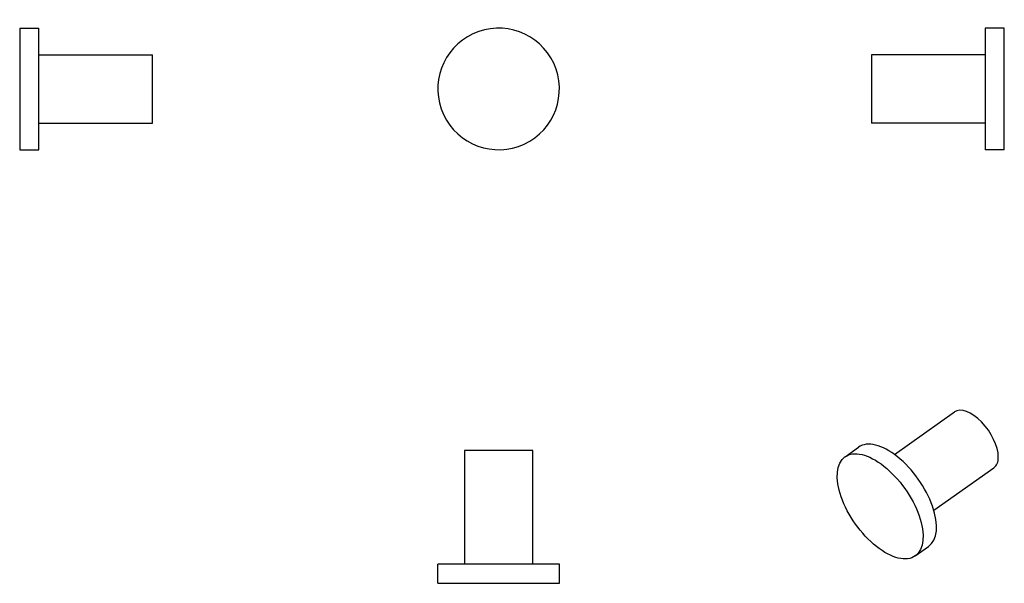
# Model space of a CAD drawing. Units: millimetres. Extents: x 0 to 259, y 119 to 267.
import ezdxf

# ---------------------------------------------------------------- set-up
doc = ezdxf.new("R2010")
doc.units = ezdxf.units.MM
doc.layers.get('0').update_dxf_attribs({"color": 106, "lineweight": 0})

# ---------------------------------------------------------------- blocks, each defined once
blk = doc.blocks.new('a', base_point=(77.995148, 78.761131))
at = {"color": 0, "linetype": 'Continuous', "lineweight": 30}
for start, end in [(24.940367, 204.940367), (204.940367, 24.940367)]:
    blk.add_arc((126.080305, 249.086241), 16.000007, start, end, dxfattribs=at)
blk = doc.blocks.new('b', base_point=(77.995144, 112.74725))
at = {"color": 0, "linetype": 'Continuous', "lineweight": 30}
for p, q in [((117.080297, 153.899876), (117.080297, 123.899876)), ((135.080297, 153.899876), (117.080297, 153.899876)), ((135.080297, 123.899876), (135.080297, 153.899876)), ((140.588259, 123.899876), (110.08029, 123.899876)), ((110.08029, 118.899876), (110.08029, 123.899876)), ((142.080305, 123.899876), (140.588259, 123.899876)), ((142.080305, 118.899876), (142.080305, 123.899876)), ((110.08029, 118.899876), (140.588259, 118.899876)), ((140.588259, 118.899876), (142.080305, 118.899876))]:
    blk.add_line(p, q, dxfattribs=at)
blk = doc.blocks.new('c', base_point=(27.282318, 78.761131))
at = {"color": 0, "linetype": 'Continuous', "lineweight": 30}
for p, q in [((254.206856, 265.086248), (254.206856, 242.339442)), ((259.206856, 265.086248), (254.206856, 265.086248)), ((259.206856, 242.339442), (259.206856, 265.086248)), ((224.206856, 258.086241), (224.206856, 249.086241)), ((254.206856, 258.086241), (224.206856, 258.086241)), ((224.206856, 249.086241), (224.206856, 240.086241)), ((254.206856, 242.339442), (254.206856, 233.086233)), ((259.206856, 233.086233), (259.206856, 242.339442)), ((254.206856, 240.086241), (224.206856, 240.086241)), ((259.206856, 233.086233), (254.206856, 233.086233))]:
    blk.add_line(p, q, dxfattribs=at)
blk = doc.blocks.new('d', base_point=(39.498085, 105.287773))
at = {"color": 0, "linetype": 'Continuous', "lineweight": 30}
for p, q in [((230.259491, 152.84923), (246.072074, 164.030415)), ((217.28188, 152.245896), (220.817414, 154.745896)), ((240.651796, 138.152291), (256.464379, 149.333477)), ((235.757098, 126.117994), (239.292632, 128.617994))]:
    blk.add_line(p, q, dxfattribs=at)
for centre, major_axis, start_param, end_param in [((251.268227, 156.681946), (5.196153, -7.348469), 0.615479677, 3.1415926952), ((230.055023, 141.681945), (9.237609, -13.063951), 1.0507711972, 3.1415926952), ((251.268227, 156.681946), (5.196153, -7.348469), 0.0000000416, 0.615479677), ((230.055023, 141.681945), (9.237609, -13.063951), 0.0000000416, 1.0507711972)]:
    blk.add_ellipse(centre, major_axis=major_axis, ratio=0.5, start_param=start_param, end_param=end_param, dxfattribs=at)
at = {"color": 0, "linetype": 'Continuous', "lineweight": 30, "extrusion": (0, 0, -1)}
for start_param, end_param in [(5.23241411, 8.3740067636), (2.0908214564, 5.23241411)]:
    blk.add_ellipse((226.519489, 139.181945), major_axis=(-9.237609, 13.063951), ratio=0.5, start_param=start_param, end_param=end_param, dxfattribs=at)
blk = doc.blocks.new('e', base_point=(51.135105, 0))
at = {"color": 0, "linetype": 'Continuous', "lineweight": 30}
for p, q in [((0.000977, 265.086256), (0.000977, 255.833048)), ((0.000977, 265.086256), (5.000977, 265.086256)), ((5.000977, 255.833048), (5.000977, 265.086256)), ((5.000977, 258.086248), (35.000977, 258.086248)), ((35.000977, 249.086248), (35.000977, 258.086248)), ((0.000977, 255.833048), (0.000977, 233.086241)), ((5.000977, 233.086241), (5.000977, 255.833048)), ((35.000977, 240.086248), (35.000977, 249.086248)), ((5.000977, 240.086248), (35.000977, 240.086248)), ((0.000977, 233.086241), (5.000977, 233.086241))]:
    blk.add_line(p, q, dxfattribs=at)

msp = doc.modelspace()

# ---------------------------------------------------------------- block references
at = {"color": 250, "linetype": 'Continuous', "lineweight": 0}
for name, p in [('a', (77.995148, 78.761131)), ('e', (51.135105, 0)), ('c', (27.282318, 78.761131)), ('d', (39.498085, 105.287773)), ('b', (77.995144, 112.74725))]:
    msp.add_blockref(name, p, dxfattribs=at)

doc.saveas('drawing.dxf')
